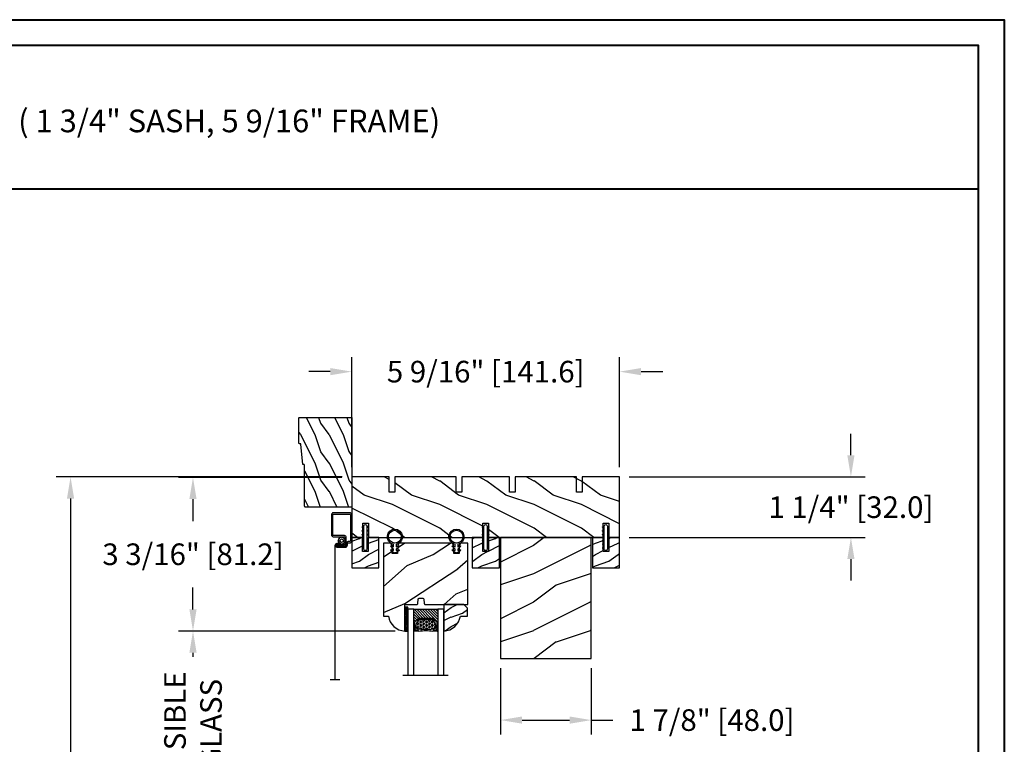
# Model space of a CAD drawing. Units: millimetres. Extents: x 986 to 1773, y -85 to 51.
# Drawn here: x 1005 to 1025, y 36 to 51 of the extents above; entities that cross this region are included whole.
import ezdxf

# ---------------------------------------------------------------- set-up
doc = ezdxf.new("R2010")
doc.units = ezdxf.units.MM
doc.header["$MEASUREMENT"] = 0
doc.header["$PDMODE"] = 3
for name, color, linetype in [('Dimensions - Cotes', 7, 'Continuous'), ('Glass stop colonial - Pareclose colonial', 5, 'Continuous'), ('Sash Colonial - Volet colonial', 4, 'Continuous'), ('Screen alum. - Moustiquaire alum.', 51, 'Continuous'), ('Text English - Texte anglais', 7, 'Continuous'), ('Wood brickmould 908 - Moulure à brique 908', 4, 'Continuous')]:
    doc.layers.add(name, color=color, linetype=linetype)
doc.styles.add('Century-10', font='GOTHIC.TTF', dxfattribs={"height": 0.45})
doc.styles.add('Century-12', font='GOTHIC.TTF', dxfattribs={"height": 0.5})
doc.linetypes.add('Amzigzag', pattern='A,0.0001,[136,genltshp.shx,S=0.04,R=0,X=0,Y=0],-11', length=11.0001)
doc.linetypes.add('ZIGZAG', pattern='A,0.00254,-5.08,[131,ltypeshp.shx,S=5.08,R=0,X=-5.08,Y=0],-10.16,[131,ltypeshp.shx,S=5.08,R=180,X=5.08,Y=0],-5.08', length=20.32254)
doc.dimstyles.new('1-1', dxfattribs={"dimtxt": 0.45, "dimasz": 0.45, "dimexe": 0.3, "dimexo": 0.2, "dimgap": 0.4, "dimtad": 0, "dimtih": 1, "dimtoh": 1, "dimdec": 4, "dimzin": 0, "dimdsep": 46, "dimlunit": 5, "dimtxsty": 'Century-10', "dimcen": 0, "dimadec": 1, "dimazin": 0, "dimtfac": 1, "dimtdec": 4, "dimtofl": 0, "dimtmove": 0, "dimatfit": 3, "dimfxl": 0, "dimfrac": 2, "dimtolj": 1, "dimtzin": 0, "dimarcsym": 0})

# ---------------------------------------------------------------- blocks, each defined once
blk = doc.blocks.new('XL-005')
h = blk.add_hatch()
h.set_pattern_fill('WOOD1', color=1, scale=25, angle=180, style=0, pattern_type=2)
h.set_pattern_definition([(323.1301, (196.8029575589171, -86.06422922038749), (-74.9999979456113, 50.00000308158294), [12.5, -112.5]), (333.4349, (181.8029575589171, -93.56422922038749), (24.99997894852268, -25.00003273490952), [27.95084999999997, -27.95084999999997]), (341.5651, (181.8029575589171, -106.0642292203875), (50.00001086482403, -24.99996008056771), [15.81139999999999, -63.24554999999997])])
h.paths.add_polyline_path([(118.8700000000003, -2.486899575160351e-14), (118.8700000000004, 7.999999999999986), (121.8700000000003, 7.999999999999986), (121.8700000000004, -2.461426560190067e-14), (141.6000000000058, -2.842170943040401e-14), (141.6000000000058, 31.99999999999997), (135.9000000000088, 31.99999999999997), (135.9000000000088, 24.49999999999999), (132.9000000000088, 24.49999999999999), (132.9000000000088, 31.99999999999997), (72.30000000000294, 31.99999999999997), (72.30000000000291, 24.49999999999999), (69.30000000000291, 24.49999999999999), (69.30000000000294, 31.99999999999997), (8.699999999997118, 32), (8.69999999999709, 24.5), (5.69999999999709, 24.5), (5.699999999997118, 32), (2.842170943040401e-14, 32), (0, 0), (55.23000000000003, -1.108567098757873e-14), (55.23000000000002, 7.999999999999986), (58.23000000000002, 7.999999999999986), (58.23000000000002, -1.154631945610163e-14), (83.37000000000035, -1.673388358201055e-14), (83.37000000000035, 7.999999999999985), (86.37000000000035, 7.999999999999986), (86.37000000000035, -1.77635683940025e-14)])
at = {"color": 4}
blk.add_lwpolyline([(5.699999999997118, 32), (2.842170943040401e-14, 32), (0, 0), (19.73000000000002, 0), (19.73000000000002, 7.999999999999986), (22.73000000000002, 7.999999999999986), (22.73000000000002, -1.4210854715202e-14), (55.23000000000002, -1.4210854715202e-14), (55.23000000000002, 7.999999999999986), (58.23000000000002, 7.999999999999986), (58.23000000000002, 0), (83.37000000000035, 0), (83.37000000000035, 7.999999999999986), (86.37000000000035, 7.999999999999986), (86.37000000000035, -1.4210854715202e-14), (118.8700000000003, -2.842170943040401e-14), (118.8700000000003, 7.999999999999986), (121.8700000000003, 7.999999999999986), (121.8700000000003, -2.842170943040401e-14), (141.6000000000058, -2.842170943040401e-14), (141.6000000000058, 31.99999999999997), (135.9000000000088, 31.99999999999997), (135.9000000000088, 24.49999999999999), (132.9000000000088, 24.49999999999999), (132.9000000000088, 31.99999999999997), (72.30000000000294, 31.99999999999997), (72.30000000000291, 24.49999999999999), (69.30000000000291, 24.49999999999999), (69.30000000000294, 31.99999999999997), (8.699999999997118, 32), (8.69999999999709, 24.5), (5.69999999999709, 24.5)], close=True, dxfattribs=at)
blk = doc.blocks.new('WC-004')
h = blk.add_hatch()
h.set_pattern_fill('WOOD1', color=1, scale=12, style=0, pattern_type=2)
h.set_pattern_definition([(216.8699, (-32.7701547899223, -41.16933689145009), (35.99999901389342, 24.0000014791598), [6, -54]), (206.5651, (-25.5701547899223, -44.76933689145009), (-11.99998989529089, -12.00001571275657), [13.416408, -13.416408]), (198.4349, (-25.5701547899223, -50.76933689145009), (-24.00000521511554, -11.9999808386725), [7.589472000000001, -30.357864])])
h.paths.add_polyline_path([(7.164999999999964, 8.5), (-7.164999999999964, 8.5), (-7.164999999999964, -7.5), (-1.5, -7.5), (-1.5, 0), (1.5, 0), (1.5, -7.5), (7.164999999999964, -7.5)])
at = {"color": 4, "ltscale": 5}
blk.add_lwpolyline([(1.5, -7.5), (7.164999999999964, -7.5), (7.164999999999964, 8.5), (-7.164999999999964, 8.5), (-7.164999999999964, -7.5), (-1.5, -7.5), (-1.5, 0), (1.5, 0)], close=True, dxfattribs=at)
blk = doc.blocks.new('D-072')
for points in [[(-0.7077034603641437, 5.741188682878466, 1), (-0.538412126510309, 5.276064565806585), (1.648459146963432e-12, 5.472030553624684), (1.875832822406664e-12, 5.998771677138528)], [(2.407703460367657, 5.741188682878466, -1), (2.238412126513822, 5.276064565806585), (1.700000000001864, 5.472030553624684), (1.700000000001637, 5.998771677138528)], [(-0.7077034603647121, 3.741188682877898, 1), (-0.5384121265108774, 3.276064565806017), (1.080024958355352e-12, 3.472030553624116), (1.307398633798584e-12, 3.99877167713796)], [(-0.7077034603647121, 1.741188682877898, 1), (-0.5384121265108774, 1.276064565806017), (1.080024958355352e-12, 1.472030553624116), (1.307398633798584e-12, 1.99877167713796)], [(2.407703460367088, 3.741188682877898, -1), (2.238412126513253, 3.276064565806017), (1.700000000001296, 3.472030553624116), (1.700000000001069, 3.99877167713796)], [(2.407703460367088, 1.741188682877898, -1), (2.238412126513253, 1.276064565806017), (1.700000000001296, 1.472030553624116), (1.700000000001069, 1.99877167713796)], [(-0.7077034603647121, -1.74118868287804, -1), (-0.5384121265108774, -1.276064565806159), (1.080024958355352e-12, -1.472030553624258), (1.307398633798584e-12, -1.998771677138102)], [(-0.7077034603647121, -3.74118868287804, -1), (-0.5384121265108774, -3.276064565806159), (1.080024958355352e-12, -3.472030553624258), (1.307398633798584e-12, -3.998771677138102)], [(2.407703460367088, -1.74118868287804, 1), (2.238412126513253, -1.276064565806159), (1.700000000001296, -1.472030553624258), (1.700000000001069, -1.998771677138102)], [(2.407703460367088, -3.74118868287804, 1), (2.238412126513253, -3.276064565806159), (1.700000000001296, -3.472030553624258), (1.700000000001069, -3.998771677138102)], [(-0.7077034603641437, -5.741188682878608, -1), (-0.538412126510309, -5.276064565806728), (1.648459146963432e-12, -5.472030553624826), (1.875832822406664e-12, -5.99877167713867)], [(2.407703460367657, -5.741188682878608, 1), (2.238412126513822, -5.276064565806728), (1.700000000001864, -5.472030553624826), (1.700000000001637, -5.99877167713867)]]:
    blk.add_hatch(color=256).paths.add_polyline_path(points)
at = {"color": 2}
for points in [[(1.762145984685048e-12, 5.9987716771385), (-0.7077034603641437, 5.741188682878466, 1.000000000000649), (-0.538412126509968, 5.276064565806713), (1.648459146963432e-12, 5.47203055362467)], [(1.700000000001523, 5.47203055362494), (2.238412126514845, 5.276064565806529, 0.9999999999986194), (2.407703460368452, 5.741188682877542), (1.700000000001751, 5.998771677137789)], [(1.193711796076968e-12, 3.998771677137235), (-0.707703460364371, 3.741188682876079, 0.9999999999996753), (-0.5384121265108774, 3.276064565805179), (1.193711796076968e-12, 3.472030553623348)], [(1.193711796076968e-12, 1.998771677137235), (-0.707703460364371, 1.741188682876079, 0.9999999999996753), (-0.5384121265108774, 1.276064565805179), (1.193711796076968e-12, 1.472030553623348)], [(1.700000000000841, 3.472030553625764), (2.238412126514163, 3.276064565807182, 1.000000000000649), (2.407703460368452, 3.74118868287848), (1.700000000000841, 3.998771677139509)], [(1.700000000000841, 1.472030553625764), (2.238412126514163, 1.276064565807182, 1.000000000000649), (2.407703460368452, 1.74118868287848), (1.700000000000841, 1.998771677139509)], [(1.193711796076968e-12, -1.998771677137377), (-0.707703460364371, -1.741188682876221, -0.9999999999996753), (-0.5384121265108774, -1.276064565805321), (1.193711796076968e-12, -1.47203055362349)], [(1.193711796076968e-12, -3.998771677137377), (-0.707703460364371, -3.741188682876221, -0.9999999999996753), (-0.5384121265108774, -3.276064565805321), (1.193711796076968e-12, -3.47203055362349)], [(1.700000000000841, -1.472030553625906), (2.238412126514163, -1.276064565807324, -1.000000000000649), (2.407703460368452, -1.741188682878622), (1.700000000000841, -1.998771677139651)], [(1.700000000000841, -3.472030553625906), (2.238412126514163, -3.276064565807324, -1.000000000000649), (2.407703460368452, -3.741188682878622), (1.700000000000841, -3.998771677139651)], [(1.762145984685048e-12, -5.998771677138642), (-0.7077034603641437, -5.741188682878608, -1.000000000000649), (-0.538412126509968, -5.276064565806855), (1.648459146963432e-12, -5.472030553624812)], [(1.700000000001523, -5.472030553625082), (2.238412126514845, -5.276064565806671, -0.9999999999986194), (2.407703460368452, -5.741188682877684), (1.700000000001751, -5.998771677137931)]]:
    blk.add_lwpolyline(points, format="xyb", dxfattribs=at)
blk.add_lwpolyline([(1.700000000001751, -5.998771677138642, -1.000000000000142), (-1.762145984685048e-12, -5.998771677137803), (1.762145984685048e-12, 5.998771677137803, -0.9999999999998578), (1.700000000001751, 5.9987716771385)], format="xyb", close=True, dxfattribs=at)
blk = doc.blocks.new('CF-026')
at = {"color": 30}
blk.add_lwpolyline([(-0.75, 9.329058411377872), (-1.96032641537613, 8.888535622435, -0.810152513298261), (-2.183954090198768, 9.246769351126403), (-0.75, 10.62905841137783), (-0.75, 11.32905841137787), (-1.96032641537613, 10.888535622435, -0.810152513298261), (-2.183954090198768, 11.2467693511264), (-0.75, 12.62905841137783), (-0.4054180495945729, 12.6290584113776, 0.5114803270429501), (0.4054180495950277, 12.62905841137783), (0.75, 12.62905841137783), (2.183954090198768, 11.2467693511264, -0.810152513298261), (1.96032641537613, 10.888535622435), (0.75, 11.32905841137787), (0.75, 10.62905841137783), (2.183954090198768, 9.246769351126403, -0.810152513298261), (1.96032641537613, 8.888535622435), (0.75, 9.329058411377872), (0.75, 7.929058411377781, -10.57207788183704), (-0.75, 7.929058411377781)], format="xyb", close=True, dxfattribs=at)
blk.add_circle((0, 4.000000000002245), 3.4, dxfattribs=at)
blk = doc.blocks.new('XL-022')
h = blk.add_hatch()
h.set_pattern_fill('WOOD1', color=1, scale=30, style=0, pattern_type=2)
h.set_pattern_definition([(216.8699, (-85.2234938153349, -91.59321597196968), (89.99999753473355, 60.00000369789951), [15, -135]), (206.5651, (-67.2234938153349, -100.5932159719697), (-29.99997473822723, -30.00003928189142), [33.54102, -33.54102]), (198.4349, (-67.2234938153349, -115.5932159719697), (-60.00001303778883, -29.99995209668124), [18.97368, -75.89466])])
h.paths.add_polyline_path([(48, -1.4210854715202e-14), (48, 63.99999999999996), (0, 63.99999999999996), (0, 0)])
at = {"color": 4}
blk.add_lwpolyline([(48, -1.4210854715202e-14), (48, 63.99999999999996), (0, 63.99999999999996), (0, 0)], close=True, dxfattribs=at)
blk = doc.blocks.new('XL-011')
h = blk.add_hatch()
h.set_pattern_fill('WOOD1', color=1, scale=30, angle=30, pattern_type=2)
h.set_pattern_definition([(246.8699, (-4.607695154586734, 31.98076211353316), (47.94228235666637, 96.96152619690801), [15, -135]), (236.5651, (15.48076211353316, 33.18653347947321), (-10.98072059525049, -40.98078350176264), [33.54102, -33.54102]), (228.4349, (22.98076211353316, 20.19615242270663), (-36.96155946978204, -55.9807271469366), [18.97368, -75.89465999999999])])
h.paths.add_polyline_path([(-17.32984241998929, -9.599999999999454), (-17.32984241998929, -7.599999999999454, -0.3642693064110119), (-16.91614635995158, -7.107504690430941), (-14.44353848002409, -6.892495309568149, 0.3642693064110119), (-14.02984241998638, -6.399999999999636), (-14.02984241998638, 0), (0, 0, 0.354544890989966), (-7.929842419980559, 8.699999999999804), (-7.929842419980559, 11.19999999999981), (-46.52984241998638, 11.19999999999969), (-46.52984241998638, 8.238675560337683, 0.4142135623730923), (-45.02984241998639, 6.738675560337683), (-41.03147788397314, 6.648261815855999), (-41.02984241998638, 3.825950884976148), (-45.09526776698539, 3.737248055735222, 0.401491390254316), (-46.52984241998638, 2.238675560334997), (-46.52984241998638, -24.33867556033559, 0.414213562373093), (-45.02984241998639, -25.83867556033559), (-41.02984241998638, -25.92595088497663), (-41.02984241998638, -28.75140023569716), (-45.09526776698539, -28.84010306493809, 0.401491390254316), (-46.52984241998638, -30.33867556033832), (-46.52984241998638, -33.29999999999279), (-14.02984241998638, -33.30000000000041), (-14.02984241998638, -10.80000000000018, 0.414213562373094), (-14.52984241998638, -10.30000000000018), (-16.82984241998929, -10.09999999999945, -0.4142135623730951)])
at = {"color": 4}
blk.add_lwpolyline([(-14.02984241998638, 0), (-14.02984241998638, -6.399999999999636, -0.414213562373095), (-14.52984241998638, -6.899999999999636), (-16.82984241998929, -7.099999999999454, 0.414213562373095), (-17.32984241998929, -7.599999999999454), (-17.32984241998929, -9.599999999999454, 0.414213562373095), (-16.82984241998929, -10.09999999999945), (-14.52984241998638, -10.30000000000018, -0.414213562373095), (-14.02984241998638, -10.80000000000018), (-14.02984241998638, -33.30000000000041), (-46.52984241998638, -33.29999999999279), (-46.52984241998638, -30.33867556033832, -0.414213562373095), (-45.02984241998638, -28.83867556033832), (-41.02984241998638, -28.75140023569716), (-41.02984241998638, -25.92595088497663), (-45.02984241998638, -25.83867556033559, -0.414213562373095), (-46.52984241998638, -24.33867556033559), (-46.52984241998638, 2.238675560334997, -0.414213562373095), (-45.02984241998638, 3.738675560334997), (-41.02984241998638, 3.825950884976152), (-41.03147788397314, 6.648261815856003), (-45.02984241998638, 6.738675560337683, -0.414213562373095), (-46.52984241998638, 8.238675560337683), (-46.52984241998638, 11.19999999999969), (-7.929842419980559, 11.1999999999998), (-7.929842419980559, 8.699999999999804, -0.3545448909899661), (0, 0)], format="xyb", close=True, dxfattribs=at)
blk = doc.blocks.new('V-006')
h = blk.add_hatch()
h.set_pattern_fill('GRAVEL', color=5, scale=0.075, style=0)
h.set_pattern_definition([(228.0128, (-26.72399009913994, -53.63578469025791), (-15.24001294942201, -17.14502106713443), [0.25629075, -25.372875]), (184.9697, (-26.89544009913994, -53.82628469025791), (22.86003697963434, 1.904986556540594), [0.43980375, -43.54049999999999]), (132.5104, (-27.33359009913994, -53.86438469025791), (19.04998613874877, -20.95502046934531), [0.3101114999999999, -30.701025]), (267.2737, (-28.07654009913994, -54.34063469025791), (1.904991728121129, 38.09998774002482), [0.40050375, -39.6498]), (292.8337, (-28.09559009913994, -54.74068469025791), (-9.525027041626428, 22.86001299753833), [0.3927255, -38.87985]), (357.2737, (-27.94319009913994, -55.10263469025791), (-38.09998774002482, 1.904991728121131), [0.40050375, -39.6498]), (37.6942, (-27.54314009913994, -55.12168469025791), (-24.76501564592995, -19.04998301773867), [0.5296454999999999, -52.434825]), (72.2553, (-27.12404009913994, -54.79783469025791), (13.3350266741004, 41.91001215452729), [0.50004, -49.503975]), (121.4296, (-26.97164009913994, -54.32158469025791), (-15.24000392644836, 24.76497086997952), [0.40185975, -39.784125]), (175.2364, (-27.18119009913994, -53.97868469025791), (20.95498353979084, -1.904982122040867), [0.4587847499999998, -22.48042499999999]), (222.3974, (-27.63839009913994, -53.94058469025791), (-22.86000068792978, -20.95497273797773), [0.5933085, -58.7376]), (138.8141, (-26.19059009913994, -54.35968469025791), (-13.33499150566855, 11.429982417843), [0.20250375, -20.04795]), (171.4692, (-26.34299009913994, -54.22633469025791), (24.76496219669355, -3.810009600034274), [0.3852614999999997, -38.14094999999997]), (225, (-26.72399009913994, -54.16918469025791), (-2.664535259100376e-16, -1.904998701525148), [0.26940675, -2.4246675]), (203.1986, (-26.85734009913994, -53.94058469025791), (9.525032119193124, 3.810016705729698), [0.14508075, -14.36295]), (291.8014, (-26.99069009913994, -53.99773469025791), (-1.905001336420882, 5.715003681548898), [0.2051745, -10.0536]), (30.9638, (-26.91449009913994, -54.18823469025791), (5.71499396610617, 3.810002968995414), [0.3332399999999998, -10.77472499999999]), (161.5651, (-26.62874009913994, -54.01678469025791), (3.810001738635735, -1.904997166848807), [0.24096525, -5.783174999999999]), (16.38950000000001, (-28.09559009913994, -53.99773469025791), (19.05001051047701, 5.714988112475853), [0.337566, -33.4191]), (70.3462, (-27.77174009913994, -53.90248469025791), (-7.619978766507381, -20.95497036640875), [0.28319925, -28.03664999999999]), (293.1986, (-26.62874009913994, -53.63578469025791), (-3.810016705729698, 9.525032119193124), [0.29016, -14.2179]), (343.6105, (-26.51444009913994, -53.90248469025791), (-19.05001051047701, 5.714988112475859), [0.3375659999999998, -33.41909999999997]), (339.444, (-28.09559009913994, -55.17883469025791), (-9.525011823191932, 3.809995377037603), [0.32552625, -15.950775]), (294.7751, (-27.79079009913994, -55.29313469025791), (-9.52497780272013, 20.9549902696175), [0.2727539999999997, -27.00269999999999]), (66.80140000000002, (-26.60969009913994, -55.54078469025791), (3.810016705729701, 9.525032119193124), [0.29016, -14.2179]), (17.35400000000001, (-26.49539009913994, -55.27408469025791), (-24.76500133639497, -7.619988506704224), [0.31933725, -31.6143]), (69.444, (-27.54314009913994, -55.54078469025791), (-3.809995377037608, -9.52501182319193), [0.1627635, -16.1136]), (101.3098999999999, (-26.72399009913994, -55.54078469025791), (-1.904990597165511, 7.619975595676966), [0.09713624999999998, -9.616499999999998]), (165.9638, (-26.74304009913994, -55.44553469025791), (5.715004016022879, -1.904996703092731), [0.3927255, -7.4617875]), (186.0090000000001, (-27.12404009913994, -55.35028469025791), (19.04997190832096, 1.904995551410894), [0.36395025, -36.03105]), (303.6901, (-26.91449009913994, -54.35968469025791), (-1.905000653480424, 3.809996324423879), [0.274743, -6.593834999999999]), (353.1572, (-26.76209009913994, -54.58828469025791), (32.38501339248256, -3.810017063741129), [0.4796677499999999, -47.48699999999999]), (60.94540000000001, (-26.28584009913994, -54.64543469025791), (-7.619982274371817, -13.33496820812559), [0.196131, -19.41705]), (90, (-26.19059009913994, -54.47398469025791), (-1.905, 1.905), [0.1143, -1.7907]), (120.2564, (-27.16214009913994, -55.29313469025791), (7.619983850127083, -13.33499327435817), [0.26465025, -26.200425]), (48.01279999999999, (-27.29549009913994, -55.06453469025791), (15.240012949422, 17.14502106713443), [0.51258225, -25.1166]), (0, (-26.95259009913994, -54.68353469025791), (1.905, 1.905), [0.4953, -1.4097]), (325.3048, (-26.45729009913994, -54.68353469025791), (-19.04996699321526, 13.33500126786357), [0.3012075, -29.819475]), (254.0546, (-26.20964009913994, -54.85498469025791), (-1.905004859776106, -7.620018152402721), [0.27737175, -13.591275]), (207.646, (-26.28584009913994, -55.12168469025791), (-36.19498728676704, -19.05001198104254), [0.4516087499999999, -44.709375]), (175.4261, (-26.68589009913994, -55.33123469025791), (-24.76500570356064, 1.904990783414596), [0.4777717499999997, -47.29934999999997]), (175.4261, (-26.68589009913994, -55.33123469025791), (-24.76500570356064, 1.904990783414596), [0.4777717499999997, -47.29934999999997])])
h.paths.add_polyline_path([(6.356499999999983, 0), (6.356499999999983, 1.599999999999909), (-6.356499999999983, 1.599999999999909), (-6.356499999999983, 0)])
at = {"color": 5}
blk.add_line((-6.356499999999983, 0), (-6.356499999999983, 1.599999999999909), dxfattribs=at)
blk.add_lwpolyline([(-6.356499999999983, 0), (-6.356499999999983, 1.599999999999909), (6.356499999999983, 1.599999999999909), (6.356499999999983, 0)], close=True, dxfattribs=at)
blk = doc.blocks.new('D-059')
h = blk.add_hatch()
h.set_pattern_fill('WOOD1', color=1, scale=10, style=0, pattern_type=2)
h.set_pattern_definition([(216.8699, (-335.2538867572125, -33.64992441792981), (29.99999917824452, 20.00000123263317), [5, -45]), (206.5651, (-329.2538867572125, -36.64992441792981), (-9.999991579409075, -10.00001309396381), [11.18034, -11.18034]), (198.4349, (-329.2538867572125, -41.64992441792981), (-20.00000434592961, -9.999984032227081), [6.32456, -25.29822])])
edge = h.paths.add_edge_path()
edge.add_line((-10.50000000000006, 0), (0, 0))
edge.add_line((0, 0), (0, 14.02984241998706))
edge.add_arc((0.5386931613429997, 4.701431212199643), 9.34395237485999, 93.30502196043827, 171.3918283291595)
edge.add_line((-8.699999999999818, 6.099999999999909), (-12.5, 6.099999999999909))
edge.add_line((-12.5, 6.099999999999909), (-12.50000000000006, 2))
edge.add_line((-12.50000000000006, 2), (-10.50000000000006, 0))
at = {"color": 4}
blk.add_lwpolyline([(-10.50000000000006, 0), (0, 0), (0, 14.02984241998706, 0.3545448909899596), (-8.699999999999818, 6.099999999999909), (-12.5, 6.099999999999909), (-12.50000000000006, 2)], format="xyb", close=True, dxfattribs=at)
blk = doc.blocks.new('V-042')
h = blk.add_hatch()
h.set_pattern_fill('HEX', scale=4, style=0)
h.set_pattern_definition([(0, (-287.4581101923186, 1960.29514648825), (0, 0.8660254037844386), [0.5, -1]), (120, (-287.4581101923186, 1960.29514648825), (-0.75, -0.4330127018922191), [0.4999999999999996, -0.9999999999999992]), (59.99999999999999, (-286.9581101923186, 1960.29514648825), (-0.7499999999999999, 0.4330127018922194), [0.5, -1])])
h.paths.add_polyline_path([(12.12421797721704, 10.62368122440772, -0.01038247894788281), (6.975782022788098, 10.62368122440792, 0.07655626028516993), (4.746910343559758, 10.12808478556243, 0.2636850920181511), (4.497782310367733, 9.822240287701614, 0.1486430742431024), (4.852010365365567, 7.052547432361988, 0.1452672607481564), (5.037659102547813, 6.836927438697026, -0.1572620534238508), (6.050393100089631, 5.603333331706757, 0.3080691872821406), (6.422534053075084, 5.349999998373494), (12.67746594692494, 5.349999998373494, 0.3080691872803067), (13.04960689990672, 5.603333331708217, -0.1572620534238412), (14.06234089745456, 6.836927438693422, 0.1452672607479053), (14.24798963462911, 7.052547432364388, 0.1486430742430462), (14.60221768963465, 9.822240287702012, 0.2636850920185177), (14.35308965643975, 10.1280847855611, 0.07655626028499178)])
h = blk.add_hatch()
h.set_pattern_fill('ANSI31', scale=8, style=0)
h.set_pattern_definition([(45, (-287.4104469010811, 1960.29514648825), (-0.7071067811865476, 0.7071067811865476), [])])
h.paths.add_polyline_path([(12.56862199991247, 4.649999998385965), (6.528404512625002, 4.649999998385965), (5.904300814929002, 4.650296192671021, -0.3414039312993768), (5.323674185117056, 5.099058888069067, 0.2909450072482266), (3.905536252761294, 6.419470534126731, -0.361442010360135), (3.578513256268025, 6.812757143311273), (3.578513256274164, 9.499999999998408), (3.198513256275191, 9.499999999998408), (3.198513256275191, 0), (15.89851325627512, 0), (15.89851325627512, 9.499999999998408), (15.51851325627513, 9.499999999998408), (15.51851325628218, 6.812757143311273, -0.361442010358463), (15.19149025978857, 6.419470534129914, 0.2909450072481536), (13.77335232743712, 5.09905888806793, -0.3411389941978187), (13.19329521682698, 4.650296462959886)])
at = {"color": 7, "linetype": 'Amzigzag', "ltscale": 1.5}
blk.add_line((-2.70042511299016, 34.79851369385051), (21.32461951142261, 34.79851369385051), dxfattribs=at)
at = {"color": 181, "linetype": 'Continuous', "lineweight": 25}
for p, q in [((3.580000000000041, 11.29999999999859), (3.580000000000041, 10.0809027799985)), ((3.778469536300122, 10.28012240339854), (3.778469536300122, 10.79714386614864)), ((5.829999999987535, 11.49999999999841), (3.780000000000086, 11.49999999999841)), ((3.86846953630004, 10.79714386614864), (3.86846953630004, 10.28012240339854)), ((4.078469536300076, 11.09714386614837), (5.678469536287707, 11.09714386614837)), ((5.678469536287707, 11.00714386614868), (4.078469536300076, 11.00714386614868)), ((5.678469536287707, 11.09714386614837), (5.678469536287707, 11.00714386614868)), ((15.31999999999994, 11.49999999999841), (13.27000000001249, 11.49999999999841)), ((13.42153046370004, 11.09714386614837), (15.02153046369995, 11.09714386614837)), ((13.42153046370004, 11.00714386614868), (13.42153046370004, 11.09714386614837)), ((15.02153046369995, 11.00714386614868), (13.42153046370004, 11.00714386614868)), ((15.23153046369998, 10.28012240339854), (15.23153046369998, 10.79714386614864)), ((15.32153046370013, 10.79714386614864), (15.32153046370013, 10.28012240339854)), ((15.51999999999998, 10.0809027799985), (15.51999999999998, 11.29999999999859)), ((3.624913998212719, 9.950006602136227), (3.629150034962663, 9.950006602136227)), ((3.629150034962663, 9.950006602136227), (3.629150034962663, 9.99275714331111)), ((3.629150034962663, 9.950006602136227), (3.629150034962663, 6.812757143311273)), ((3.715435414600165, 10.17620114553597), (3.738614025775064, 10.19538899443592)), ((3.719150034962581, 9.99275714331111), (3.719150034962581, 6.812757143311273)), ((3.796004971712705, 10.12606165982356), (3.772826360537579, 10.10687381092362)), ((6.422534053075083, 5.349999998373505), (12.67746594692494, 5.349999998373505)), ((15.32717363946244, 10.10687381092362), (15.30399502828755, 10.12606165982356)), ((15.36138597422496, 10.19538899443592), (15.38456458540008, 10.17620114553597)), ((15.38084996503744, 6.812757143311273), (15.38084996503744, 9.99275714331111)), ((15.47084996503759, 9.99275714331111), (15.47084996503759, 9.950006602136227)), ((15.47084996503759, 9.950006602136227), (15.47508600178753, 9.950006602136227)), ((15.47084996503759, 6.812757143311273), (15.47084996503759, 9.950006602136227)), ((5.954937588825146, 4.740296192673441), (6.579041291312592, 4.739999998386111)), ((5.954937588825146, 4.650296192673295), (6.579041291312592, 4.649999998385965)), ((6.579041291312592, 4.739999998386111), (12.52095870867493, 4.739999998386111)), ((6.579041291312592, 4.649999998385965), (12.52095870867493, 4.649999998385965)), ((12.52095870867493, 4.739999998386111), (13.1450624111751, 4.740296192673441)), ((12.52095870867493, 4.649999998385965), (13.1450624111751, 4.650296192673295))]:
    blk.add_line(p, q, dxfattribs=at)
at = {"color": 5}
blk.add_line((3.200000000000045, 0), (15.89999999999998, 0), dxfattribs=at)
for points in [[(3.200000000000045, 34.79851369385051), (3.200000000000045, 0), (0, 0), (0, 34.79851369385051)], [(19.09999999999991, 34.79851369385051), (19.09999999999991, 0), (15.89999999999998, 0), (15.89999999999998, 34.79851369385051)]]:
    blk.add_lwpolyline(points, dxfattribs=at)
for points in [[(3.200000000000045, 9.499999999998408), (3.579999999999927, 9.499999999998408), (3.579999999999927, 11.49999999999841), (3.200000000000045, 11.49999999999841)], [(15.89999999999998, 9.499999999998408), (15.51999999999998, 9.499999999998408), (15.51999999999998, 11.49999999999841), (15.89999999999998, 11.49999999999841)]]:
    blk.add_lwpolyline(points, close=True, dxfattribs=at)
at = {"color": 181, "linetype": 'Continuous', "lineweight": 25}
for centre, radius, start, end in [((3.780000000000086, 11.29999999999859), 0.2000000000000455, 90, 180), ((4.078469536300076, 10.79714386614864), 0.2999999999999617, 90, 180), ((4.078469536300076, 10.79714386614864), 0.2099999999999618, 90, 180), ((7.470266914075069, 3.139999995873723), 7.500000002535077, 93.78032849573468, 111.2915739133303), ((9.549999999993815, 45.99600012365909), 34.6960001229502, 263.8450892230303, 276.1549107769696), ((9.550000000008822, 134.5796507029315), 123.9826962424794, 268.810298297978, 271.1897017021392), ((11.62973308592495, 3.139999995873723), 7.500000002535077, 68.70842608666972, 86.21967150426532), ((15.02153046369995, 10.79714386614864), 0.2999999999999617, 0, 90), ((15.02153046369995, 10.79714386614864), 0.2099999999999654, 0, 90), ((15.31999999999994, 11.29999999999859), 0.2000000000000455, 0, 90), ((3.790064175737712, 10.07982775782352), 0.2100669264910994, 179.7067862955089, 218.1701594432899), ((3.867295065237727, 9.99275714331111), 0.2381450302755184, 129.6188297049006, 180), ((4.029150034962754, 6.812757143311273), 0.4000000000071304, 180, 259.4879385289719), ((3.867295065237727, 9.99275714331111), 0.148145030275522, 129.618829704979, 180), ((4.029150034962754, 6.812757143311273), 0.3100000000071432, 180, 259.4879385289719), ((3.668469536300222, 10.28012240339854), 0.1099999999990082, 309.6188297049006, 0), ((3.668469536300222, 10.28012240339854), 0.1999999999990081, 309.6188297049006, 0), ((3.626695112337643, 4.643852909823408), 1.805927364798801, 14.59957465771854, 79.48793852897188), ((3.626695112337643, 4.643852909823408), 1.895927364798737, 14.59957465771854, 79.48793852897188), ((9.230266913437504, 9.019999998360845), 4.800000000013958, 170.3788098722446, 204.1976706394087), ((4.892156027262558, 9.755386930261238), 0.3999999999755061, 111.2915739132246, 170.3788098722446), ((5.308078755787506, 7.25749040798587), 0.4999999999996283, 204.1976706394087, 237.2592076313424), ((3.631476905687691, 4.649999998373687), 2.600000000001068, 21.51018826678265, 57.25920763134238), ((6.422534053075083, 5.749999998373596), 0.4000000000001016, 201.5101882667826, 270), ((12.67746594692494, 5.749999998373596), 0.4000000000001016, 270, 338.4898117332172), ((15.46852309431256, 4.649999998373687), 2.600000000001068, 122.7407923686576, 158.4898117332174), ((15.47330488766238, 4.643852909823408), 1.895927364798735, 100.5120614710281, 165.4004253422815), ((15.47330488766238, 4.643852909823408), 1.805927364798811, 100.5120614710281, 165.4004253422815), ((13.79192124421252, 7.25749040798587), 0.4999999999996266, 302.7407923686576, 335.8023293605913), ((9.869733086562519, 9.019999998360845), 4.800000000013958, 335.8023293605913, 9.621190127755453), ((14.20784397273746, 9.755386930261238), 0.3999999999755027, 9.621190127755453, 68.70842608677546), ((15.0708499650375, 6.812757143311273), 0.3100000000071504, 280.5120614710281, 0), ((15.0708499650375, 6.812757143311273), 0.4000000000071255, 280.5120614710281, 0), ((15.43153046370003, 10.28012240339854), 0.1999999999990061, 180, 230.3811702950994), ((15.43153046370003, 10.28012240339854), 0.1099999999990047, 180, 230.3811702950994), ((15.23270493476252, 9.99275714331111), 0.148145030275522, 0, 50.38117029502099), ((15.23270493476252, 9.99275714331111), 0.2381450302755184, 0, 50.38117029509937), ((15.30993582425003, 10.07982775782352), 0.2100669264910994, 321.82984055671, 0.2932137044910733), ((5.954937588825146, 5.250296192660926), 0.5999999999899248, 194.5995746577184, 270), ((5.954937588825146, 5.250296192660926), 0.5099999999899207, 194.5995746577184, 270), ((13.1450624111751, 5.250296192660926), 0.5099999999899261, 270, 345.4004253422814), ((13.1450624111751, 5.250296192660926), 0.5999999999899243, 270, 345.4004253422814)]:
    blk.add_arc(centre, radius, start, end, dxfattribs=at)
blk = doc.blocks.new('D-064')
h = blk.add_hatch()
h.set_pattern_fill('WOOD1', color=1, scale=15, style=0, pattern_type=2)
h.set_pattern_definition([(216.8699, (-5.901588977919317, -30.14138396687261), (44.99999876736678, 30.00000184894975), [7.5, -67.5]), (206.5651, (3.098411022080683, -34.64138396687261), (-14.99998736911361, -15.00001964094571), [16.77051, -16.77051]), (198.4349, (3.098411022080683, -42.14138396687262), (-30.00000651889442, -14.99997604834062), [9.48684, -37.94733])])
edge = h.paths.add_edge_path()
edge.add_line((22.49818411396521, 25.29641878771926), (22.49818411396521, 25.72245439634079))
edge.add_arc((22.79818411396504, 25.72245439634111), 0.2999999999998302, 95.1944289076813, 180.0000000000611, ccw=False)
edge.add_line((22.77102339015258, 26.02122235828128), (33.22534483777829, 26.97161521715597))
edge.add_arc((33.19818411396573, 27.27038317909577), 0.2999999999994759, 275.1944289077072, 360.0000000001303)
edge.add_line((33.49818411396521, 27.27038317909646), (33.49818411396566, 27.69641878771844))
edge.add_arc((33.79818411396556, 27.69641878771873), 0.2999999999998977, 90.00000000003263, 180.0000000000543, ccw=False)
edge.add_line((33.79818411396539, 27.99641878771862), (47.19818411396548, 27.99641878771817))
edge.add_arc((47.19818411396514, 27.6964187877181), 0.3000000000000682, -2.1714186004828662e-11, 89.99999999993491, ccw=False)
edge.add_line((47.49818411396521, 27.69641878771799), (47.49818411396566, 0))
edge.add_line((47.49818411396566, 0), (0, 0))
edge.add_line((0, 0), (2.842170943040401e-14, 24.49641878771862))
edge.add_arc((0.5000000000000262, 24.49641878771862), 0.4999999999999978, 90.00000000000142, 180, ccw=False)
edge.add_line((0.5000000000000142, 24.99641878771862), (22.19818411396548, 24.99641878771908))
edge.add_arc((22.19818411396514, 25.29641878771915), 0.3000000000000682, 270.0000000000651, 360.0000000000217)
at = {"color": 4}
blk.add_lwpolyline([(22.49818411396521, 25.29641878771926), (22.49818411396521, 25.72245439634079, -0.3879024034933366), (22.77102339015258, 26.02122235828128), (33.22534483777829, 26.97161521715597, 0.3879024034935534), (33.49818411396521, 27.27038317909646), (33.49818411396566, 27.69641878771844, -0.4142135623732061), (33.79818411396539, 27.99641878771862), (47.19818411396548, 27.99641878771817, -0.414213562372873), (47.49818411396521, 27.69641878771799), (47.49818411396566, 0), (0, 0), (2.842170943040401e-14, 24.49641878771862, -0.4142135623730894), (0.5000000000000142, 24.99641878771862), (22.19818411396548, 24.99641878771908, 0.414213562372873)], format="xyb", close=True, dxfattribs=at)
blk = doc.blocks.new('CM-008')
at = {"color": 51}
blk.add_line((2.527690750416411, 17.51700000000002), (2.527690750416411, 16.882), dxfattribs=at)
blk.add_lwpolyline([(0.3051907504164433, 16.882), (0.3051907504164433, 16.24699999999999), (2.527690750416411, 16.24699999999999, 1), (2.527690750416411, 18.15200000000001), (-2.095109249583572, 18.15199999999999, 0.4142135623730951), (-3.111109249583592, 17.13599999999999), (-3.111109249583649, 16.24699999999999, -0.4142135623730951), (-3.492109249583621, 15.86599999999999), (-4.306499999999971, 15.86599999999999, 0.4142135623730951), (-5.322500000000048, 14.84999999999999), (-5.322500000000048, 1.015999999999998, 0.4142135623730951), (-4.306499999999971, 0), (4.306499999999971, 0, 0.4142135623730951), (5.322499999999991, 1.015999999999998), (5.322499999999991, 11.63823209490572, 0.4040262258351615), (4.341957888649688, 12.65361317515713), (-1.473405957827254, 12.65392827097435, -0.4040262258351585), (-1.84110924958361, 13.03469617606863), (-1.84110924958361, 16.501, -0.4142135623730951), (-1.460109249583581, 16.882), (2.527690750416411, 16.882, 1), (2.527690750416411, 17.517), (-2.095109249583572, 17.51699999999999, 0.4142135623730951), (-2.476109249583601, 17.13599999999999), (-2.476109249583601, 13.03469617606861, 0.4040262258351577), (-1.495567138233298, 12.01931509581721), (4.319796708243643, 12.019, -0.4040262258351584), (4.6875, 11.63823209490572), (4.6875, 1.015999999999998, -0.4142135623730951), (4.306499999999971, 0.634999999999998), (-4.306499999999971, 0.634999999999998, -0.4142135623730951), (-4.687500000000057, 1.015999999999998), (-4.6875, 14.84999999999999, -0.4142135623730951), (-4.306499999999971, 15.23099999999999), (-3.492109249583621, 15.231, 0.4142135623730951), (-2.476109249583601, 16.24699999999999)], format="xyb", dxfattribs=at)
blk.add_arc((-1.460109249583581, 16.501), 1.016, 90, 180, dxfattribs=at)
blk = doc.blocks.new('CM-006')
at = {"color": 51}
blk.add_lwpolyline([(1.399663181513347, -0.4466078295636606), (1.359918430071161, -0.1165625663983008, 0.03873202468494066), (1.508616354926914, 0.1059796048365769), (1.828748076265924, 0.1955630965971835), (1.665725859740007, 0.4852755021365596, 0.03873202468492509), (1.717941627107052, 0.7477818915299821), (1.979422654049813, 0.9530553519499136), (1.717941627107052, 1.158328812369305, 0.03873202468536949), (1.665725859739496, 1.420835201765357), (1.828748076265413, 1.71054760730317), (1.508616354925834, 1.800131099064814, 0.03873202468518958), (1.359918430070138, 2.022673270300217), (1.399663181512267, 2.352718533462948), (1.069617918350048, 2.312973782020265, 0.03873202468545896), (0.8470757471135926, 2.461671706876544), (0.7574922553529859, 2.781803428215582), (0.4677798498152015, 2.618781211690688, 0.03873202468519166), (0.2052734604201873, 2.670996979057207), (-2.273736754432321e-13, 2.932478005999954), (-0.2052734604196758, 2.670996979057207, 0.0387320246853078), (-0.4677798498162247, 2.618781211690177), (-0.7574922553529859, 2.781803428215582), (-0.8470757471135926, 2.461671706876018, 0.03873202468510488), (-1.069617918348968, 2.312973782021317), (-1.39966318151329, 2.352718533463474), (-1.359918430071161, 2.022673270300217, 0.03873202468524476), (-1.508616354926858, 1.800131099063236), (-1.828748076265924, 1.71054760730317), (-1.66572585973995, 1.420835201764831, 0.03873202468511912), (-1.717941627107052, 1.158328812369831), (-1.979422654049756, 0.9530553519504252), (-1.717941627107052, 0.7477818915305221, 0.03873202468523698), (-1.665725859740519, 0.485275502135508), (-1.828748076265924, 0.1955630965971835), (-1.508616354925834, 0.1059796048365769, 0.03873202468527422), (-1.359918430070593, -0.1165625663993524), (-1.39966318151329, -0.4466078295631206), (-1.069617918350048, -0.4068630781204519, 0.03873202468502272), (-0.8470757471135926, -0.5555610029767166), (-0.7574922553529859, -0.8756927243152433), (-0.4677798498146331, -0.7126705077898237, 0.0387320246851915), (-0.2052734604201873, -0.7648862751568544), (-7.958078640513122e-13, -1.026367302099089), (0.2052734604191642, -0.7648862751563428, 0.03873202468523886), (0.4677798498141783, -0.7126705077903495), (0.7574922553529859, -0.8756927243152433), (0.8470757471135926, -0.555561002975665, 0.03873202468510744), (1.069617918349024, -0.4068630781204519)], format="xyb", close=True, dxfattribs=at)
blk.add_circle((0, 0.9530553519499989), 0.9530553519499998, dxfattribs=at)
blk = doc.blocks.new('*D69')
at = {"layer": 'Defpoints', "color": 0, "transparency": 16777216}
for p in [(1011.682825188234, 41.17139048398068), (1005.823142959835, 23.45595410941227), (1011.687754596003, 23.45595410941227)]:
    blk.add_point(p, dxfattribs=at)
at = {"layer": 'Text English - Texte anglais', "color": 0, "lineweight": -2, "transparency": 16777216}
for p, q in [((1011.482825188234, 41.17139048398068), (1005.523142959835, 41.17139048398067)), ((1005.823142959835, 40.72139048398067), (1005.823142959835, 34.33624197718593)), ((1005.823142959835, 23.90595410941227), (1005.823142959835, 30.29110261620701)), ((1011.487754596003, 23.45595410941227), (1005.523142959835, 23.45595410941227))]:
    blk.add_line(p, q, dxfattribs=at)
at = {"layer": 'Text English - Texte anglais', "color": 0, "transparency": 16777216}
for points in [[(1005.748142959835, 40.72139048398067), (1005.898142959835, 40.72139048398067), (1005.823142959835, 41.17139048398067)], [(1005.748142959835, 23.90595410941227), (1005.898142959835, 23.90595410941227), (1005.823142959835, 23.45595410941227)]]:
    blk.add_solid(points, dxfattribs=at)
at = {"layer": 'Text English - Texte anglais', "color": 0, "transparency": 16777216, "insert": (1005.823142959835, 32.31367229669618), "char_height": 0.45, "attachment_point": 5, "rotation": 90, "style": 'Century-10'}
blk.add_mtext('\\A1;FRAME SIZE', dxfattribs=at)
blk = doc.blocks.new('*D70')
at = {"layer": 'Defpoints', "color": 0, "transparency": 16777216}
for p in [(1012.785840236779, 37.96158619868808), (1008.373219394522, 34.10801028193752), (1012.784594638234, 34.10801028193752)]:
    blk.add_point(p, dxfattribs=at)
at = {"layer": 'Text English - Texte anglais', "color": 0, "lineweight": -2, "transparency": 16777216}
for p, q in [((1012.585840236779, 37.96158619868808), (1008.073219394522, 37.96158619868808)), ((1008.373219394522, 37.51158619868808), (1008.373219394522, 37.42320748572408)), ((1008.373219394522, 34.55801028193753), (1008.373219394522, 34.64638899490152)), ((1012.584594638234, 34.10801028193752), (1008.073219394522, 34.10801028193752))]:
    blk.add_line(p, q, dxfattribs=at)
at = {"layer": 'Text English - Texte anglais', "color": 0, "transparency": 16777216}
for points in [[(1008.298219394522, 37.51158619868808), (1008.448219394522, 37.51158619868808), (1008.373219394522, 37.96158619868808)], [(1008.298219394522, 34.55801028193753), (1008.448219394522, 34.55801028193753), (1008.373219394522, 34.10801028193752)]]:
    blk.add_solid(points, dxfattribs=at)
at = {"layer": 'Text English - Texte anglais', "color": 0, "transparency": 16777216, "insert": (1008.373219394521, 36.0347982403125), "char_height": 0.45, "attachment_point": 5, "rotation": 90, "style": 'Century-10'}
blk.add_mtext('\\A1;VISIBLE \\PGLASS', dxfattribs=at)
blk = doc.blocks.new('*D71')
at = {"layer": 'Defpoints', "color": 0, "transparency": 16777216}
for p in [(1017.257617188055, 43.36363898790147), (1011.682825188234, 41.17139048398067), (1017.257617188055, 41.1713904839807)]:
    blk.add_point(p, dxfattribs=at)
at = {"layer": 'Dimensions - Cotes', "color": 0, "lineweight": -2, "transparency": 16777216}
for p, q in [((1011.682825188234, 41.37139048398067), (1011.682825188234, 43.66363898790147)), ((1017.257617188055, 41.3713904839807), (1017.257617188055, 43.66363898790147)), ((1011.232825188234, 43.36363898790147), (1010.782825188234, 43.36363898790147)), ((1017.707617188055, 43.36363898790147), (1018.157617188055, 43.36363898790147))]:
    blk.add_line(p, q, dxfattribs=at)
at = {"layer": 'Dimensions - Cotes', "color": 0, "transparency": 16777216}
for points in [[(1011.232825188234, 43.43863898790148), (1011.232825188234, 43.28863898790147), (1011.682825188234, 43.36363898790147)], [(1017.707617188055, 43.43863898790148), (1017.707617188055, 43.28863898790147), (1017.257617188055, 43.36363898790147)]]:
    blk.add_solid(points, dxfattribs=at)
at = {"layer": 'Dimensions - Cotes', "color": 0, "transparency": 16777216, "insert": (1014.470221188144, 43.36363898790147), "char_height": 0.45, "attachment_point": 5, "style": 'Century-10'}
blk.add_mtext('\\A1;5 9/16" [141.6]', dxfattribs=at)
blk = doc.blocks.new('*D72')
at = {"layer": 'Defpoints', "color": 0, "transparency": 16777216}
for p in [(1017.257617188056, 41.17139048398072), (1017.257617188234, 39.91155048398068), (1022.076386951493, 39.91155048398068)]:
    blk.add_point(p, dxfattribs=at)
at = {"layer": 'Dimensions - Cotes', "color": 0, "lineweight": -2, "transparency": 16777216}
for p, q in [((1022.076386951493, 41.62139048398072), (1022.076386951493, 42.07139048398071)), ((1017.457617188056, 41.17139048398072), (1022.376386951493, 41.17139048398072)), ((1017.457617188235, 39.91155048398068), (1022.376386951493, 39.91155048398068)), ((1022.076386951493, 39.46155048398068), (1022.076386951493, 39.01155048398068))]:
    blk.add_line(p, q, dxfattribs=at)
at = {"layer": 'Dimensions - Cotes', "color": 0, "transparency": 16777216}
for points in [[(1022.001386951493, 41.62139048398072), (1022.151386951493, 41.62139048398072), (1022.076386951493, 41.17139048398072)], [(1022.001386951493, 39.46155048398068), (1022.151386951493, 39.46155048398068), (1022.076386951493, 39.91155048398068)]]:
    blk.add_solid(points, dxfattribs=at)
at = {"layer": 'Dimensions - Cotes', "color": 0, "transparency": 16777216, "insert": (1022.076386951493, 40.5414704839804), "char_height": 0.45, "attachment_point": 5, "style": 'Century-10'}
blk.add_mtext('\\A1;1 1/4" [32.0]', dxfattribs=at)
blk = doc.blocks.new('*D122')
at = {"layer": 'Defpoints', "color": 0, "transparency": 16777216}
for p in [(1011.67129398221, 41.159859277956), (1008.373219394522, 37.96156058790582), (1012.784594638234, 37.96156058790582)]:
    blk.add_point(p, dxfattribs=at)
at = {"layer": 'Dimensions - Cotes', "color": 0, "lineweight": -2, "transparency": 16777216}
for p, q in [((1011.47129398221, 41.159859277956), (1008.073219394522, 41.159859277956)), ((1008.373219394522, 40.70985927795599), (1008.373219394522, 40.25224630274737)), ((1008.373219394522, 38.41156058790583), (1008.373219394522, 38.86917356311446)), ((1012.584594638234, 37.96156058790582), (1008.073219394522, 37.96156058790582))]:
    blk.add_line(p, q, dxfattribs=at)
at = {"layer": 'Dimensions - Cotes', "color": 0, "transparency": 16777216}
for points in [[(1008.298219394522, 40.70985927795599), (1008.448219394522, 40.70985927795599), (1008.373219394522, 41.159859277956)], [(1008.298219394522, 38.41156058790583), (1008.448219394522, 38.41156058790583), (1008.373219394522, 37.96156058790582)]]:
    blk.add_solid(points, dxfattribs=at)
at = {"layer": 'Dimensions - Cotes', "color": 0, "transparency": 16777216, "insert": (1008.373219394521, 39.56070993293061), "char_height": 0.45, "attachment_point": 5, "style": 'Century-10'}
blk.add_mtext('\\A1;3 3/16" [81.2]', dxfattribs=at)
blk = doc.blocks.new('*D127')
at = {"layer": 'Defpoints', "color": 0, "transparency": 16777216}
for p in [(1014.777307190524, 37.39187048398067), (1016.667067190524, 37.39187048398067), (1016.667067190524, 36.10749767167169)]:
    blk.add_point(p, dxfattribs=at)
at = {"layer": 'Dimensions - Cotes', "color": 0, "lineweight": -2, "transparency": 16777216}
for p, q in [((1014.777307190524, 37.19187048398067), (1014.777307190524, 35.8074976716717)), ((1016.667067190524, 37.19187048398067), (1016.667067190524, 35.8074976716717)), ((1015.227307190524, 36.10749767167169), (1016.217067190523, 36.10749767167169)), ((1016.667067190524, 36.10749767167169), (1017.117067190524, 36.10749767167169))]:
    blk.add_line(p, q, dxfattribs=at)
at = {"layer": 'Dimensions - Cotes', "color": 0, "transparency": 16777216}
for points in [[(1015.227307190524, 36.1824976716717), (1015.227307190524, 36.03249767167169), (1014.777307190524, 36.10749767167169)], [(1016.217067190523, 36.1824976716717), (1016.217067190523, 36.03249767167169), (1016.667067190524, 36.10749767167169)]]:
    blk.add_solid(points, dxfattribs=at)
at = {"layer": 'Dimensions - Cotes', "color": 0, "transparency": 16777216, "insert": (1019.183688536547, 36.10749767167169), "char_height": 0.45, "attachment_point": 5, "style": 'Century-10'}
blk.add_mtext('\\A1;1 7/8" [48.0]', dxfattribs=at)

msp = doc.modelspace()

# ---------------------------------------------------------------- linework, layer by layer
at = {"color": 41, "lineweight": 40}
msp.add_line((986.9709539945601, 47.17163221199314), (1024.735416360689, 47.17163221199314), dxfattribs=at)
at = {"color": 163, "lineweight": 40}
msp.add_lwpolyline([(986.4352081060516, 50.69218883328097), (1025.271162249187, 50.69218883328097), (1025.271162249175, -3.757520642132295e-10), (986.4352081060406, -3.757520642132295e-10)], close=True, dxfattribs=at)
at = {"color": 41, "lineweight": 40}
msp.add_lwpolyline([(986.9709539945491, 50.15644294477799), (986.970953994538, 0.5357458881327289), (1024.735416360667, 0.5357458881327289), (1024.735416360678, 50.15644294477799)], close=True, dxfattribs=at)
at = {"layer": 'Screen alum. - Moustiquaire alum.', "linetype": 'ZIGZAG', "ltscale": 0.15}
msp.add_line((1011.329869236364, 39.74620223852192), (1011.329869236364, 36.94704799985378), dxfattribs=at)
at = {"layer": 'Screen alum. - Moustiquaire alum.', "linetype": 'Amzigzag', "ltscale": 0.3}
msp.add_line((1011.42926841558, 36.94704799985378), (1011.230076357148, 36.94704799985378), dxfattribs=at)

# ---------------------------------------------------------------- block references
at = {"yscale": 0.03937, "zscale": 0.03937}
for name, p, xscale, rotation in [('XL-005', (1017.257617188234, 41.17139048398067), 0.03937, 180), ('D-072', (1011.996362722074, 39.90907657169505), 0.03937, 180), ('CF-026', (1012.578409761218, 40.08441826016125), 0.03937, 180), ('CF-026', (1013.860918295044, 40.08438606605267), 0.03937, 180), ('D-072', (1014.500294722074, 39.90907657169505), 0.03937, 180), ('D-072', (1017.004226722074, 39.90907657169505), 0.03937, 180), ('WC-004', (1011.964807512185, 39.61627548398067), 0.03937, 180), ('WC-004', (1014.471599138234, 39.61627548398067), 0.03937, 180), ('WC-004', (1016.975531138234, 39.61627548398067), 0.03937, 180), ('V-042', (1012.847586638234, 38.41549048397977), -0.03937, 180), ('V-006', (1012.847586638234, 38.21184416273825), -0.03937, 90)]:
    msp.add_blockref(name, p, dxfattribs=dict(at, xscale=xscale, rotation=rotation))
at = {"xscale": 0.03937, "yscale": 0.03937, "zscale": 0.03937}
msp.add_blockref('XL-022', (1014.777307190524, 37.39187048398067), dxfattribs=at)
at = {"layer": 'Glass stop colonial - Pareclose colonial', "xscale": 0.03937, "yscale": 0.03937, "zscale": 0.03937, "rotation": 180}
msp.add_blockref('D-059', (1013.599553638234, 38.51391548397977), dxfattribs=at)
at = {"layer": 'Sash Colonial - Volet colonial', "xscale": -0.03937, "yscale": 0.03937, "zscale": 0.03937, "rotation": 90}
msp.add_blockref('XL-011', (1012.784594638234, 37.9615605879058), dxfattribs=at)
at = {"layer": 'Screen alum. - Moustiquaire alum.', "xscale": 0.03937, "yscale": 0.03937, "zscale": 0.03937, "rotation": 180}
msp.add_blockref('CM-008', (1011.466884346208, 40.42334655352195), dxfattribs=at)
at = {"layer": 'Screen alum. - Moustiquaire alum.', "xscale": 0.03937, "yscale": 0.03937, "zscale": 0.03937}
msp.add_blockref('CM-006', (1011.468723835988, 39.80546990663787), dxfattribs=at)
at = {"layer": 'Wood brickmould 908 - Moulure à brique 908', "xscale": 0.03937, "yscale": 0.03937, "zscale": 0.03937, "rotation": 89.99999999999999}
msp.add_blockref('D-064', (1011.682825188234, 40.54147048398067), dxfattribs=at)

# ---------------------------------------------------------------- texts
at = {"layer": 'Text English - Texte anglais', "lineweight": 40, "insert": (1005.853185177619, 48.58437461908333), "char_height": 0.4724400000000002, "width": 31.17137641817863, "attachment_point": 5, "style": 'Century-12'}
msp.add_mtext('\\A1;WOOD XL-100 HUNG   ( 1 3/4{\\H1.00002x;" SASH, 5 9/16\\H1.00002x;" FRAME)}', dxfattribs=at)

# ---------------------------------------------------------------- dimensions: what is measured, and where the dimension line sits
at = {"layer": 'Dimensions - Cotes'}
for base, p1, p2, picture, middle in [((1017.257617188055, 43.36363898790147), (1011.682825188234, 41.17139048398067), (1017.257617188055, 41.1713904839807), '*D71', (1014.470221188144, 43.36363898790147)), ((1016.667067190524, 36.10749767167169), (1014.777307190524, 37.39187048398067), (1016.667067190524, 37.39187048398067), '*D127', (1019.183688536547, 36.10749767167169))]:
    dim = msp.add_linear_dim(base=base, p1=p1, p2=p2, dimstyle='1-1', override={"dimpost": '"'}, dxfattribs=at)
    dim.commit()
    dim.dimension.update_dxf_attribs({"geometry": picture, "text_midpoint": middle, "dimtype": 160})
for base, p1, p2, picture, middle in [((1022.076386951493, 39.91155048398068), (1017.257617188055, 41.1713904839807), (1017.257617188234, 39.91155048398067), '*D72', (1022.076386951493, 40.5414704839804)), ((1008.373219394522, 37.96156058790582), (1011.671293982209, 41.15985927795598), (1012.784594638234, 37.96156058790581), '*D122', (1008.373219394521, 39.56070993293061))]:
    dim = msp.add_linear_dim(base=base, p1=p1, p2=p2, angle=90, dimstyle='1-1', override={"dimpost": '"'}, dxfattribs=at)
    dim.commit()
    dim.dimension.update_dxf_attribs({"geometry": picture, "text_midpoint": middle, "dimtype": 160})
at = {"layer": 'Text English - Texte anglais'}
for base, p1, p2, text, picture, middle in [((1005.823142959835, 23.45595410941227), (1011.682825188234, 41.17139048398067), (1011.687754596003, 23.45595410941226), 'FRAME SIZE', '*D69', (1005.823142959835, 32.31367229669618)), ((1008.373219394522, 34.10801028193752), (1012.785840236778, 37.96158619868807), (1012.784594638234, 34.10801028193751), 'VISIBLE \\PGLASS', '*D70', (1008.373219394521, 36.0347982403125))]:
    dim = msp.add_linear_dim(base=base, p1=p1, p2=p2, angle=90, text=text, dimstyle='1-1', override={"dimpost": '"'}, dxfattribs=at)
    dim.commit()
    dim.dimension.update_dxf_attribs({"geometry": picture, "text_midpoint": middle, "dimtype": 160, "text_rotation": 90})

doc.saveas('drawing.dxf')
